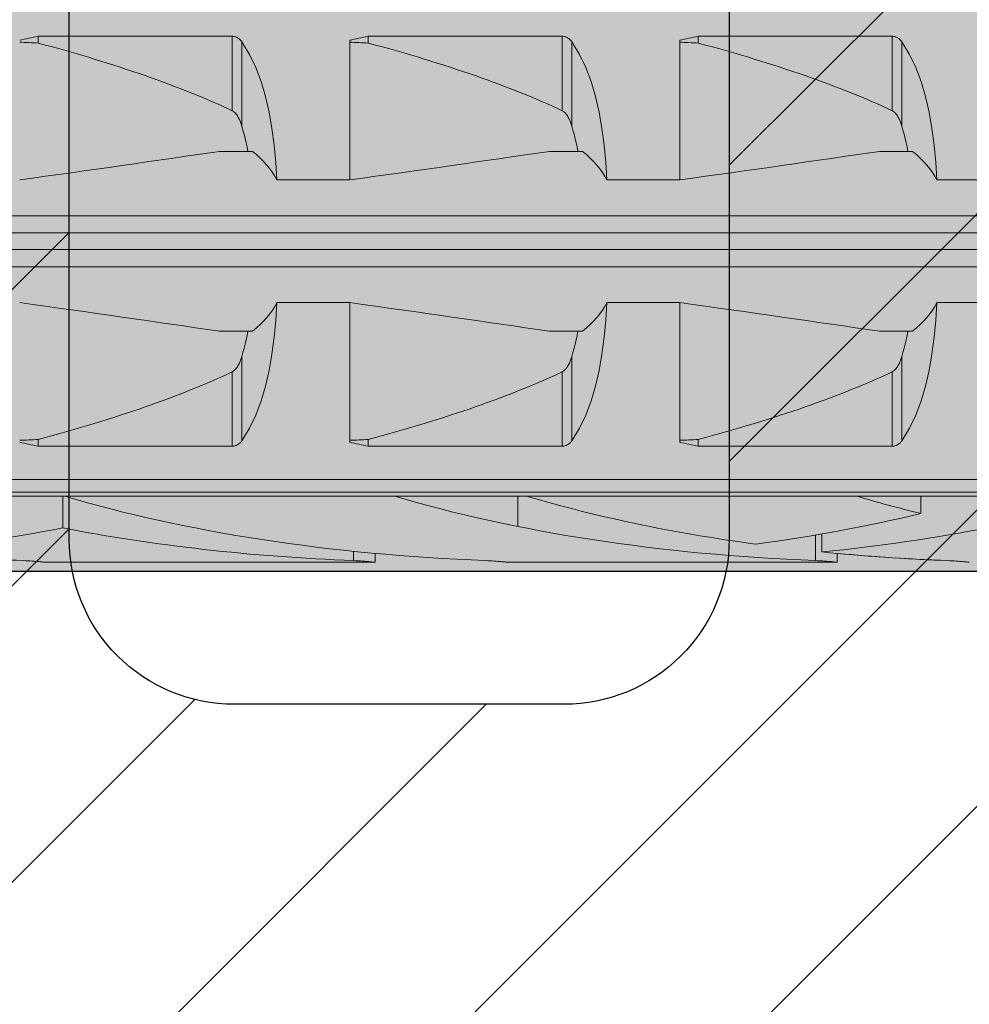
# Model space of a CAD drawing. Extents: x 0 to 1050, y 0 to 1485.
# Drawn here: x 374 to 389, y 1093 to 1108 of the extents above; entities that cross this region are included whole.
import ezdxf

# ---------------------------------------------------------------- set-up
doc = ezdxf.new("R2010")
doc.units = 0
doc.layers.get('0').update_dxf_attribs({"linetype": 'CONTINUOUS'})
for name, color, linetype, lineweight in [('20-ANSICHT-10', 8, 'CONTINUOUS', 9), ('22-ANSICHT-25', 1, 'CONTINUOUS', 25), ('70-SCHRAFFUR-10', 255, 'CONTINUOUS', 9), ('71-SCHRAFFUR-18', 3, 'CONTINUOUS', 18)]:
    doc.layers.add(name, color=color, linetype=linetype, lineweight=lineweight)

# ---------------------------------------------------------------- blocks, each defined once
blk = doc.blocks.new('10 Schraubdübel SXRL 10x100 FUS')
at = {"layer": '70-SCHRAFFUR-10'}
blk.add_hatch(color=256, dxfattribs=at).paths.add_polyline_path([(-107.413257, 5), (-110.300006, 0), (-107.413257, -5), (-11.834165, -5), (-7.600004, -5.899999), (-1.9, -5.9), (-0.19346, -5.011542, -0.124754732), (0, -5.75), (0, -9.25), (2.000055, -9.25), (2.2, -9.050056), (2.2, -9.25), (3.8, -9.25), (3.8, -6.535), (7.991118, -6.535), (8.3, -6), (8.3, 6), (7.991118, 6.535), (3.8, 6.535), (3.8, 9.25), (2.2, 9.25), (2.2, 9.050056), (2.000055, 9.25), (0, 9.25), (0, 5.779407, -0.128815606), (-0.19346, 5.011542), (-1.9, 5.89991), (-7.600381, 5.899919), (-11.834165, 5)])
at = {"layer": '20-ANSICHT-10'}
for p, q in [((-57.469838, 3.107177), (-54.529221, 3.107177)), ((-57.469838, 3.003722), (-57.469838, 3.107177)), ((-54.529221, 1.978561), (-54.529221, 3.107177)), ((-54.518472, 3.106493), (-54.529221, 3.107176)), ((-54.507764, 3.105109), (-54.518472, 3.106493)), ((-54.49717, 3.103033), (-54.507764, 3.105109)), ((-54.486752, 3.100278), (-54.49717, 3.103033)), ((-54.476571, 3.09688), (-54.486752, 3.100278)), ((-54.466676, 3.09288), (-54.476571, 3.09688)), ((-54.457124, 3.088319), (-54.466676, 3.09288)), ((-54.447953, 3.083238), (-54.457124, 3.088319)), ((-54.439191, 3.077707), (-54.447953, 3.083238)), ((-54.430859, 3.071797), (-54.439191, 3.077707)), ((-54.42299, 3.06558), (-54.430859, 3.071797)), ((-54.415604, 3.059125), (-54.42299, 3.06558)), ((-54.408727, 3.052505), (-54.415604, 3.059125)), ((-54.402322, 3.045735), (-54.408727, 3.052505)), ((-54.396233, 3.038713), (-54.402322, 3.045735)), ((-54.390454, 3.031446), (-54.396233, 3.038713)), ((-54.384976, 3.023948), (-54.390454, 3.031446)), ((-54.266152, 2.831345), (-54.385121, 3.023813)), ((-54.38498, 1.746819), (-54.38498, 3.02395)), ((-52.750001, 0.928618), (-52.750001, 3.04604)), ((-52.469838, 3.107177), (-49.529221, 3.107177)), ((-52.469838, 3.003722), (-52.469838, 3.107177)), ((-49.529221, 1.978561), (-49.529221, 3.107177)), ((-49.518472, 3.106493), (-49.529221, 3.107176)), ((-49.507764, 3.105109), (-49.518472, 3.106493)), ((-49.49717, 3.103033), (-49.507764, 3.105109)), ((-49.486752, 3.100278), (-49.49717, 3.103033)), ((-49.476571, 3.09688), (-49.486752, 3.100278)), ((-49.466676, 3.09288), (-49.476571, 3.09688)), ((-49.457124, 3.088319), (-49.466676, 3.09288)), ((-49.447953, 3.083238), (-49.457124, 3.088319)), ((-49.439191, 3.077707), (-49.447953, 3.083238)), ((-49.430859, 3.071797), (-49.439191, 3.077707)), ((-49.42299, 3.06558), (-49.430859, 3.071797)), ((-49.415604, 3.059125), (-49.42299, 3.06558)), ((-49.408727, 3.052505), (-49.415604, 3.059125)), ((-49.402322, 3.045735), (-49.408727, 3.052505)), ((-49.396233, 3.038713), (-49.402322, 3.045735)), ((-49.390454, 3.031446), (-49.396233, 3.038713)), ((-49.384976, 3.023948), (-49.390454, 3.031446)), ((-49.266152, 2.831345), (-49.385121, 3.023813)), ((-49.38498, 1.746819), (-49.38498, 3.02395)), ((-47.750001, 0.928618), (-47.750001, 3.04604)), ((-47.469838, 3.107177), (-44.529221, 3.107177)), ((-47.469838, 3.003722), (-47.469838, 3.107177)), ((-44.518472, 3.106493), (-44.529221, 3.107177)), ((-44.529221, 1.978561), (-44.529221, 3.107177)), ((-44.507764, 3.105109), (-44.518472, 3.106493)), ((-44.49717, 3.103033), (-44.507764, 3.105109)), ((-44.486752, 3.100278), (-44.49717, 3.103033)), ((-44.476571, 3.09688), (-44.486752, 3.100278)), ((-44.466676, 3.09288), (-44.476571, 3.09688)), ((-44.457124, 3.088319), (-44.466676, 3.09288)), ((-44.447953, 3.083238), (-44.457124, 3.088319)), ((-44.439191, 3.077707), (-44.447953, 3.083238)), ((-44.430859, 3.071797), (-44.439191, 3.077707)), ((-44.42299, 3.06558), (-44.430859, 3.071797)), ((-44.415604, 3.059125), (-44.42299, 3.06558)), ((-44.408727, 3.052505), (-44.415604, 3.059125)), ((-44.402322, 3.045735), (-44.408727, 3.052505)), ((-44.396233, 3.038713), (-44.402322, 3.045735)), ((-44.390454, 3.031446), (-44.396233, 3.038713)), ((-44.38498, 3.02395), (-44.390454, 3.031446)), ((-44.266152, 2.831345), (-44.385121, 3.023813)), ((-44.38498, 1.746819), (-44.38498, 3.02395)), ((-54.17075, 2.633039), (-54.266152, 2.831345)), ((-49.17075, 2.633039), (-49.266152, 2.831345)), ((-44.17075, 2.633039), (-44.266152, 2.831345)), ((-54.090737, 2.420303), (-54.17075, 2.633039)), ((-49.090737, 2.420303), (-49.17075, 2.633039)), ((-44.090737, 2.420303), (-44.17075, 2.633039)), ((-54.024663, 2.194305), (-54.090737, 2.420303)), ((-49.024663, 2.194305), (-49.090737, 2.420303)), ((-44.024663, 2.194305), (-44.090737, 2.420303)), ((-53.971165, 1.956625), (-54.024663, 2.194305)), ((-48.971165, 1.956625), (-49.024663, 2.194305)), ((-43.971165, 1.956625), (-44.024663, 2.194305)), ((-54.515469, 1.970246), (-54.529229, 1.97855)), ((-54.503186, 1.960981), (-54.515469, 1.970246)), ((-54.491639, 1.950593), (-54.503186, 1.960981)), ((-54.480706, 1.939187), (-54.491639, 1.950593)), ((-53.928704, 1.709199), (-53.971165, 1.956625)), ((-49.515469, 1.970246), (-49.529229, 1.97855)), ((-49.503186, 1.960981), (-49.515469, 1.970246)), ((-49.491639, 1.950593), (-49.503186, 1.960981)), ((-49.480706, 1.939187), (-49.491639, 1.950593)), ((-48.928704, 1.709199), (-48.971165, 1.956625)), ((-44.515469, 1.970246), (-44.529229, 1.97855)), ((-44.503186, 1.960981), (-44.515469, 1.970246)), ((-44.491639, 1.950593), (-44.503186, 1.960981)), ((-44.480706, 1.939187), (-44.491639, 1.950593)), ((-43.928704, 1.709199), (-43.971165, 1.956625)), ((-54.470391, 1.926952), (-54.480706, 1.939187)), ((-54.460706, 1.914078), (-54.470391, 1.926952)), ((-54.451657, 1.900754), (-54.460706, 1.914078)), ((-54.443253, 1.887169), (-54.451657, 1.900754)), ((-54.435509, 1.873514), (-54.443253, 1.887169)), ((-54.428429, 1.859977), (-54.435509, 1.873514)), ((-54.421971, 1.846651), (-54.428429, 1.859977)), ((-54.415849, 1.833109), (-54.421971, 1.846651)), ((-54.410008, 1.819294), (-54.415849, 1.833109)), ((-54.404446, 1.805224), (-54.410008, 1.819294)), ((-54.399155, 1.790918), (-54.404446, 1.805224)), ((-54.394131, 1.776395), (-54.399155, 1.790918)), ((-49.470391, 1.926952), (-49.480706, 1.939187)), ((-49.460706, 1.914078), (-49.470391, 1.926952)), ((-49.451657, 1.900754), (-49.460706, 1.914078)), ((-49.443253, 1.887169), (-49.451657, 1.900754)), ((-49.435509, 1.873514), (-49.443253, 1.887169)), ((-49.428429, 1.859977), (-49.435509, 1.873514)), ((-49.421971, 1.846651), (-49.428429, 1.859977)), ((-49.415849, 1.833109), (-49.421971, 1.846651)), ((-49.410008, 1.819294), (-49.415849, 1.833109)), ((-49.404446, 1.805224), (-49.410008, 1.819294)), ((-49.399155, 1.790918), (-49.404446, 1.805224)), ((-49.394131, 1.776395), (-49.399155, 1.790918)), ((-44.470391, 1.926952), (-44.480706, 1.939187)), ((-44.460706, 1.914078), (-44.470391, 1.926952)), ((-44.451657, 1.900754), (-44.460706, 1.914078)), ((-44.443253, 1.887169), (-44.451657, 1.900754)), ((-44.435509, 1.873514), (-44.443253, 1.887169)), ((-44.428429, 1.859977), (-44.435509, 1.873514)), ((-44.421971, 1.846651), (-44.428429, 1.859977)), ((-44.415849, 1.833109), (-44.421971, 1.846651)), ((-44.410008, 1.819294), (-44.415849, 1.833109)), ((-44.404446, 1.805224), (-44.410008, 1.819294)), ((-44.399155, 1.790918), (-44.404446, 1.805224)), ((-44.394131, 1.776395), (-44.399155, 1.790918)), ((-54.389363, 1.761675), (-54.394131, 1.776395)), ((-54.38485, 1.746777), (-54.389363, 1.761675)), ((-54.367394, 1.68485), (-54.385007, 1.746806)), ((-54.35056, 1.622011), (-54.367394, 1.68485)), ((-53.89576, 1.454047), (-53.928704, 1.709199)), ((-49.389363, 1.761675), (-49.394131, 1.776395)), ((-49.38485, 1.746777), (-49.389363, 1.761675)), ((-49.367394, 1.68485), (-49.385007, 1.746806)), ((-49.35056, 1.622011), (-49.367394, 1.68485)), ((-48.89576, 1.454047), (-48.928704, 1.709199)), ((-44.389363, 1.761675), (-44.394131, 1.776395)), ((-44.38485, 1.746777), (-44.389363, 1.761675)), ((-44.367394, 1.68485), (-44.385007, 1.746806)), ((-44.35056, 1.622011), (-44.367394, 1.68485)), ((-43.89576, 1.454047), (-43.928704, 1.709199)), ((-54.334515, 1.558341), (-54.35056, 1.622011)), ((-54.319272, 1.493897), (-54.334515, 1.558341)), ((-54.304818, 1.428737), (-54.319272, 1.493897)), ((-49.334515, 1.558341), (-49.35056, 1.622011)), ((-49.319272, 1.493897), (-49.334515, 1.558341)), ((-49.304818, 1.428737), (-49.319272, 1.493897)), ((-44.334515, 1.558341), (-44.35056, 1.622011)), ((-44.319272, 1.493897), (-44.334515, 1.558341)), ((-44.304818, 1.428737), (-44.319272, 1.493897)), ((-54.723244, 1.362924), (-54.221692, 1.362924)), ((-54.29115, 1.362924), (-54.304818, 1.428737)), ((-53.870835, 1.193127), (-53.89576, 1.454047)), ((-49.723244, 1.362924), (-49.221692, 1.362924)), ((-49.29115, 1.362924), (-49.304818, 1.428737)), ((-48.870835, 1.193127), (-48.89576, 1.454047)), ((-44.723244, 1.362924), (-44.221692, 1.362924)), ((-44.29115, 1.362924), (-44.304818, 1.428737)), ((-43.870835, 1.193127), (-43.89576, 1.454047)), ((-53.8527, 0.928612), (-53.870835, 1.193127)), ((-48.8527, 0.928612), (-48.870835, 1.193127)), ((-43.8527, 0.928612), (-43.870835, 1.193127)), ((-53.852719, 0.928618), (-52.750001, 0.928618)), ((-48.852719, 0.928618), (-47.750001, 0.928618)), ((-43.852719, 0.928618), (-42.750001, 0.928618)), ((-65.918301, 0.386603), (-1.9, 0.386603)), ((-66.246243, 0.126795), (-0.19346, 0.126795)), ((-66.246243, -0.126795), (-0.19346, -0.126795)), ((-65.918301, -0.386603), (-1.9, -0.386603)), ((-53.870835, -1.193127), (-53.8527, -0.928612)), ((-53.852719, -0.928618), (-52.750001, -0.928618)), ((-52.750001, -3.04604), (-52.750001, -0.928618)), ((-48.870835, -1.193127), (-48.8527, -0.928612)), ((-48.852719, -0.928618), (-47.750001, -0.928618)), ((-47.750001, -3.04604), (-47.750001, -0.928618)), ((-43.870835, -1.193127), (-43.8527, -0.928612)), ((-43.852719, -0.928618), (-42.750001, -0.928618)), ((-53.89576, -1.454047), (-53.870835, -1.193127)), ((-48.89576, -1.454047), (-48.870835, -1.193127)), ((-43.89576, -1.454047), (-43.870835, -1.193127)), ((-54.723244, -1.362924), (-54.221692, -1.362924)), ((-54.319272, -1.493897), (-54.304818, -1.428737)), ((-54.304818, -1.428737), (-54.29115, -1.362924)), ((-53.928704, -1.709199), (-53.89576, -1.454047)), ((-49.723244, -1.362924), (-49.221692, -1.362924)), ((-49.319272, -1.493897), (-49.304818, -1.428737)), ((-49.304818, -1.428737), (-49.29115, -1.362924)), ((-48.928704, -1.709199), (-48.89576, -1.454047)), ((-44.723244, -1.362924), (-44.221692, -1.362924)), ((-44.319272, -1.493897), (-44.304818, -1.428737)), ((-44.304818, -1.428737), (-44.29115, -1.362924)), ((-43.928704, -1.709199), (-43.89576, -1.454047)), ((-54.367394, -1.68485), (-54.35056, -1.622011)), ((-54.35056, -1.622011), (-54.334515, -1.558341)), ((-54.334515, -1.558341), (-54.319272, -1.493897)), ((-49.367394, -1.68485), (-49.35056, -1.622011)), ((-49.35056, -1.622011), (-49.334515, -1.558341)), ((-49.334515, -1.558341), (-49.319272, -1.493897)), ((-44.367394, -1.68485), (-44.35056, -1.622011)), ((-44.35056, -1.622011), (-44.334515, -1.558341)), ((-44.334515, -1.558341), (-44.319272, -1.493897)), ((-54.399155, -1.790918), (-54.394131, -1.776395)), ((-54.394131, -1.776395), (-54.389363, -1.761675)), ((-54.389363, -1.761675), (-54.38485, -1.746777)), ((-54.38498, -1.746819), (-54.367394, -1.68485)), ((-54.38498, -3.02395), (-54.38498, -1.746819)), ((-53.971165, -1.956625), (-53.928704, -1.709199)), ((-49.399155, -1.790918), (-49.394131, -1.776395)), ((-49.394131, -1.776395), (-49.389363, -1.761675)), ((-49.389363, -1.761675), (-49.38485, -1.746777)), ((-49.385007, -1.746806), (-49.367394, -1.68485)), ((-49.38498, -3.02395), (-49.38498, -1.746819)), ((-48.971165, -1.956625), (-48.928704, -1.709199)), ((-44.399239, -1.790929), (-44.394131, -1.776395)), ((-44.394131, -1.776395), (-44.389363, -1.761675)), ((-44.389363, -1.761675), (-44.38485, -1.746777)), ((-44.385007, -1.746806), (-44.367394, -1.68485)), ((-44.38498, -3.02395), (-44.38498, -1.746819)), ((-43.971165, -1.956625), (-43.928704, -1.709199)), ((-54.491639, -1.950593), (-54.480706, -1.939187)), ((-54.480706, -1.939187), (-54.470391, -1.926952)), ((-54.470391, -1.926952), (-54.460706, -1.914078)), ((-54.460706, -1.914078), (-54.451657, -1.900754)), ((-54.451657, -1.900754), (-54.443253, -1.887169)), ((-54.443253, -1.887169), (-54.435509, -1.873514)), ((-54.435509, -1.873514), (-54.428429, -1.859977)), ((-54.428429, -1.859977), (-54.421971, -1.846651)), ((-54.421971, -1.846651), (-54.415849, -1.833109)), ((-54.415849, -1.833109), (-54.410008, -1.819294)), ((-54.410008, -1.819294), (-54.404446, -1.805224)), ((-54.404446, -1.805224), (-54.399155, -1.790918)), ((-49.491639, -1.950593), (-49.480706, -1.939187)), ((-49.480706, -1.939187), (-49.470391, -1.926952)), ((-49.470391, -1.926952), (-49.460706, -1.914078)), ((-49.460706, -1.914078), (-49.451657, -1.900754)), ((-49.451657, -1.900754), (-49.443253, -1.887169)), ((-49.443253, -1.887169), (-49.435509, -1.873514)), ((-49.435509, -1.873514), (-49.428429, -1.859977)), ((-49.428429, -1.859977), (-49.421971, -1.846651)), ((-49.421971, -1.846651), (-49.415849, -1.833109)), ((-49.415849, -1.833109), (-49.410008, -1.819294)), ((-49.410008, -1.819294), (-49.404446, -1.805224)), ((-49.404446, -1.805224), (-49.399155, -1.790918)), ((-44.491631, -1.950604), (-44.480706, -1.939187)), ((-44.480706, -1.939187), (-44.470391, -1.926952)), ((-44.470391, -1.926952), (-44.46066, -1.914114)), ((-44.46066, -1.914114), (-44.451657, -1.900754)), ((-44.451657, -1.900754), (-44.443253, -1.887169)), ((-44.443253, -1.887169), (-44.435494, -1.873524)), ((-44.435494, -1.873524), (-44.428429, -1.859977)), ((-44.428429, -1.859977), (-44.421971, -1.846651)), ((-44.421971, -1.846651), (-44.415864, -1.833109)), ((-44.415864, -1.833109), (-44.410008, -1.819294)), ((-44.410008, -1.819294), (-44.404446, -1.805224)), ((-44.404446, -1.805224), (-44.399239, -1.790929)), ((-54.529229, -1.97855), (-54.515469, -1.970246)), ((-54.529221, -3.107177), (-54.529221, -1.978561)), ((-54.515469, -1.970246), (-54.503186, -1.960981)), ((-54.503186, -1.960981), (-54.491639, -1.950593)), ((-54.024663, -2.194305), (-53.971165, -1.956625)), ((-49.529229, -1.97855), (-49.515469, -1.970246)), ((-49.529221, -3.107177), (-49.529221, -1.978561)), ((-49.515469, -1.970246), (-49.503186, -1.960981)), ((-49.503186, -1.960981), (-49.491639, -1.950593)), ((-49.024663, -2.194305), (-48.971165, -1.956625)), ((-44.529221, -1.978561), (-44.515469, -1.970246)), ((-44.529221, -3.107177), (-44.529221, -1.978561)), ((-44.515469, -1.970246), (-44.503186, -1.960981)), ((-44.503186, -1.960981), (-44.491631, -1.950604)), ((-44.024663, -2.194305), (-43.971165, -1.956625)), ((-54.090737, -2.420303), (-54.024663, -2.194305)), ((-49.090737, -2.420303), (-49.024663, -2.194305)), ((-44.090737, -2.420303), (-44.024663, -2.194305)), ((-54.17075, -2.633039), (-54.090737, -2.420303)), ((-49.17075, -2.633039), (-49.090737, -2.420303)), ((-44.17075, -2.633039), (-44.090737, -2.420303)), ((-54.266152, -2.831345), (-54.17075, -2.633039)), ((-49.266152, -2.831345), (-49.17075, -2.633039)), ((-44.266152, -2.831345), (-44.17075, -2.633039)), ((-54.385121, -3.023813), (-54.266152, -2.831345)), ((-49.385121, -3.023813), (-49.266152, -2.831345)), ((-44.385121, -3.023813), (-44.266152, -2.831345)), ((-57.469838, -3.107177), (-57.469838, -3.003722)), ((-57.469838, -3.107177), (-54.529221, -3.107177)), ((-54.529221, -3.107176), (-54.516171, -3.106256)), ((-54.516171, -3.106256), (-54.503209, -3.104304)), ((-54.503209, -3.104304), (-54.490449, -3.101338)), ((-54.490449, -3.101338), (-54.478009, -3.097403)), ((-54.478009, -3.097403), (-54.465981, -3.092573)), ((-54.465981, -3.092573), (-54.454461, -3.086917)), ((-54.454461, -3.086917), (-54.443517, -3.080524)), ((-54.443517, -3.080524), (-54.433194, -3.07352)), ((-54.433194, -3.07352), (-54.423535, -3.066033)), ((-54.423535, -3.066033), (-54.41459, -3.058188)), ((-54.41459, -3.058188), (-54.4064, -3.050113)), ((-54.4064, -3.050113), (-54.398804, -3.041754)), ((-54.398804, -3.041754), (-54.391667, -3.033023)), ((-54.391667, -3.033023), (-54.384976, -3.023948)), ((-52.469838, -3.107177), (-52.469838, -3.003722)), ((-52.469838, -3.107177), (-49.529221, -3.107177)), ((-49.529221, -3.107176), (-49.516171, -3.106256)), ((-49.516171, -3.106256), (-49.503209, -3.104304)), ((-49.503209, -3.104304), (-49.490449, -3.101338)), ((-49.490449, -3.101338), (-49.478009, -3.097403)), ((-49.478009, -3.097403), (-49.465981, -3.092573)), ((-49.465981, -3.092573), (-49.454461, -3.086917)), ((-49.454461, -3.086917), (-49.443517, -3.080524)), ((-49.443517, -3.080524), (-49.433194, -3.07352)), ((-49.433194, -3.07352), (-49.423535, -3.066033)), ((-49.423535, -3.066033), (-49.41459, -3.058188)), ((-49.41459, -3.058188), (-49.4064, -3.050113)), ((-49.4064, -3.050113), (-49.398804, -3.041754)), ((-49.398804, -3.041754), (-49.391667, -3.033023)), ((-49.391667, -3.033023), (-49.384976, -3.023948)), ((-47.469838, -3.107177), (-47.469838, -3.003722)), ((-47.469838, -3.107177), (-44.529221, -3.107177)), ((-44.529221, -3.107177), (-44.516171, -3.106256)), ((-44.516171, -3.106256), (-44.503209, -3.104304)), ((-44.503209, -3.104304), (-44.490449, -3.101338)), ((-44.490449, -3.101338), (-44.478009, -3.097403)), ((-44.478009, -3.097403), (-44.465981, -3.092573)), ((-44.465981, -3.092573), (-44.454461, -3.086917)), ((-44.454461, -3.086917), (-44.443517, -3.080524)), ((-44.443517, -3.080524), (-44.433194, -3.07352)), ((-44.433194, -3.07352), (-44.423535, -3.066033)), ((-44.423535, -3.066033), (-44.41459, -3.058188)), ((-44.41459, -3.058188), (-44.4064, -3.050113)), ((-44.4064, -3.050113), (-44.398804, -3.041754)), ((-44.398804, -3.041754), (-44.391667, -3.033023)), ((-44.391667, -3.033023), (-44.38498, -3.02395)), ((-97.527272, -3.611268), (-31.000001, -3.611268)), ((-97.672437, -3.804135), (-31.000001, -3.804135)), ((-59.068036, -3.8622), (-57.120229, -3.8622)), ((-57.094117, -4.344081), (-57.094117, -3.860807)), ((-57.070401, -3.8622), (-57.068036, -3.8622)), ((-57.067395, -3.862236), (-52.067395, -3.862236)), ((-52.068036, -3.8622), (-50.068036, -3.8622)), ((-50.20284, -4.322601), (-50.20284, -3.8622)), ((-50.067395, -3.862236), (-45.067395, -3.862236)), ((-45.068036, -3.8622), (-43.120229, -3.8622)), ((-44.094685, -4.125482), (-44.094685, -3.8622)), ((-45.690888, -4.839412), (-45.690888, -4.452407)), ((-45.594117, -4.707756), (-45.594117, -4.43578)), ((-52.690888, -4.839412), (-52.690888, -4.697912)), ((-52.361901, -4.864659), (-52.361901, -4.730087)), ((-45.361901, -4.864659), (-45.361901, -4.730087)), ((-57.655999, -4.84092), (-57.690896, -4.839415)), ((-57.655999, -4.840938), (-57.690896, -4.839433)), ((-57.622357, -4.842643), (-57.655999, -4.84092)), ((-57.622357, -4.84266), (-57.655999, -4.840938)), ((-57.590234, -4.844528), (-57.622357, -4.842643)), ((-57.590234, -4.844544), (-57.622357, -4.84266)), ((-57.559884, -4.84652), (-57.590234, -4.844528)), ((-57.559884, -4.846536), (-57.590234, -4.844544)), ((-57.531567, -4.848565), (-57.559884, -4.84652)), ((-57.531564, -4.848579), (-57.559884, -4.846536)), ((-57.505532, -4.850608), (-57.531567, -4.848565)), ((-57.505532, -4.850621), (-57.531564, -4.848579)), ((-57.481286, -4.852654), (-57.505532, -4.850608)), ((-57.481282, -4.852666), (-57.505532, -4.850621)), ((-57.458607, -4.854688), (-57.481286, -4.852654)), ((-57.458607, -4.8547), (-57.481282, -4.852666)), ((-57.437787, -4.856657), (-57.458607, -4.854688)), ((-57.437787, -4.856667), (-57.458607, -4.8547)), ((-57.419102, -4.858504), (-57.437787, -4.856657)), ((-57.419102, -4.858513), (-57.437787, -4.856667)), ((-57.402837, -4.860177), (-57.419102, -4.858504)), ((-57.402837, -4.860185), (-57.419102, -4.858513)), ((-57.389252, -4.861619), (-57.402837, -4.860177)), ((-57.389252, -4.861625), (-57.402837, -4.860185)), ((-57.378415, -4.862796), (-57.389252, -4.861619)), ((-57.378415, -4.862801), (-57.389252, -4.861625)), ((-57.370309, -4.863696), (-57.378415, -4.862796)), ((-57.370309, -4.863699), (-57.378415, -4.862801)), ((-57.364922, -4.864307), (-57.370309, -4.863696)), ((-57.364922, -4.864309), (-57.370309, -4.863699)), ((-57.362237, -4.864619), (-57.364922, -4.864307)), ((-57.362237, -4.86462), (-57.364922, -4.864309)), ((-57.361901, -4.864659), (-52.361901, -4.864659)), ((-52.654927, -4.840971), (-52.690896, -4.839415)), ((-52.620305, -4.842757), (-52.654927, -4.840971)), ((-52.587308, -4.844711), (-52.620305, -4.842757)), ((-52.556226, -4.846774), (-52.587308, -4.844711)), ((-52.527341, -4.848886), (-52.556226, -4.846774)), ((-52.500878, -4.85099), (-52.527341, -4.848886)), ((-52.476178, -4.853102), (-52.500878, -4.85099)), ((-52.453217, -4.855189), (-52.476178, -4.853102)), ((-52.432301, -4.857191), (-52.453217, -4.855189)), ((-52.413747, -4.859048), (-52.432301, -4.857191)), ((-52.397858, -4.860702), (-52.413747, -4.859048)), ((-52.384869, -4.862092), (-52.397858, -4.860702)), ((-52.374795, -4.863195), (-52.384869, -4.862092)), ((-52.367619, -4.863999), (-52.374795, -4.863195)), ((-52.363328, -4.864491), (-52.367619, -4.863999)), ((-52.361901, -4.864659), (-52.363328, -4.864491)), ((-50.655999, -4.84092), (-50.690896, -4.839415)), ((-50.655999, -4.840938), (-50.690896, -4.839433)), ((-50.622357, -4.842643), (-50.655999, -4.84092)), ((-50.622357, -4.84266), (-50.655999, -4.840938)), ((-50.590234, -4.844528), (-50.622357, -4.842643)), ((-50.590234, -4.844544), (-50.622357, -4.84266)), ((-50.559884, -4.84652), (-50.590234, -4.844528)), ((-50.559884, -4.846536), (-50.590234, -4.844544)), ((-50.531567, -4.848565), (-50.559884, -4.84652)), ((-50.531564, -4.848579), (-50.559884, -4.846536)), ((-50.505532, -4.850608), (-50.531567, -4.848565)), ((-50.505532, -4.850621), (-50.531564, -4.848579)), ((-50.481286, -4.852654), (-50.505532, -4.850608)), ((-50.481282, -4.852666), (-50.505532, -4.850621)), ((-50.458607, -4.854688), (-50.481286, -4.852654)), ((-50.458607, -4.8547), (-50.481282, -4.852666)), ((-50.437787, -4.856657), (-50.458607, -4.854688)), ((-50.437787, -4.856667), (-50.458607, -4.8547)), ((-50.419102, -4.858504), (-50.437787, -4.856657)), ((-50.419102, -4.858513), (-50.437787, -4.856667)), ((-50.402837, -4.860177), (-50.419102, -4.858504)), ((-50.402837, -4.860185), (-50.419102, -4.858513)), ((-50.389252, -4.861619), (-50.402837, -4.860177)), ((-50.389252, -4.861625), (-50.402837, -4.860185)), ((-50.378415, -4.862796), (-50.389252, -4.861619)), ((-50.378415, -4.862801), (-50.389252, -4.861625)), ((-50.370309, -4.863696), (-50.378415, -4.862796)), ((-50.370309, -4.863699), (-50.378415, -4.862801)), ((-50.364922, -4.864307), (-50.370309, -4.863696)), ((-50.364922, -4.864309), (-50.370309, -4.863699)), ((-50.362237, -4.864619), (-50.364922, -4.864307)), ((-50.362237, -4.86462), (-50.364922, -4.864309)), ((-50.361901, -4.864659), (-45.361901, -4.864659)), ((-45.654927, -4.840971), (-45.690896, -4.839415)), ((-45.620305, -4.842757), (-45.654927, -4.840971)), ((-45.587308, -4.844711), (-45.620305, -4.842757)), ((-45.556226, -4.846774), (-45.587308, -4.844711)), ((-45.527341, -4.848886), (-45.556226, -4.846774)), ((-45.500878, -4.85099), (-45.527341, -4.848886)), ((-45.476178, -4.853102), (-45.500878, -4.85099)), ((-45.453217, -4.855189), (-45.476178, -4.853102)), ((-45.432301, -4.857191), (-45.453217, -4.855189)), ((-45.413747, -4.859048), (-45.432301, -4.857191)), ((-45.397858, -4.860702), (-45.413747, -4.859048)), ((-45.384869, -4.862092), (-45.397858, -4.860702)), ((-45.374795, -4.863195), (-45.384869, -4.862092)), ((-45.367619, -4.863999), (-45.374795, -4.863195)), ((-45.363328, -4.864491), (-45.367619, -4.863999)), ((-45.361901, -4.864659), (-45.363328, -4.864491)), ((-43.655999, -4.84092), (-43.690896, -4.839415)), ((-43.655999, -4.840938), (-43.690896, -4.839433)), ((-43.622357, -4.842643), (-43.655999, -4.84092)), ((-43.622357, -4.84266), (-43.655999, -4.840938)), ((-43.590234, -4.844528), (-43.622357, -4.842643)), ((-43.590234, -4.844544), (-43.622357, -4.84266)), ((-43.559884, -4.84652), (-43.590234, -4.844528)), ((-43.559884, -4.846536), (-43.590234, -4.844544)), ((-43.531567, -4.848565), (-43.559884, -4.84652)), ((-43.531564, -4.848579), (-43.559884, -4.846536)), ((-43.505532, -4.850608), (-43.531567, -4.848565)), ((-43.505532, -4.850621), (-43.531564, -4.848579)), ((-43.481286, -4.852654), (-43.505532, -4.850608)), ((-43.481282, -4.852666), (-43.505532, -4.850621)), ((-43.458607, -4.854688), (-43.481286, -4.852654)), ((-43.458607, -4.8547), (-43.481282, -4.852666)), ((-43.437787, -4.856657), (-43.458607, -4.854688)), ((-43.437787, -4.856667), (-43.458607, -4.8547)), ((-43.419102, -4.858504), (-43.437787, -4.856657)), ((-43.419102, -4.858513), (-43.437787, -4.856667)), ((-43.402837, -4.860177), (-43.419102, -4.858504)), ((-43.402837, -4.860185), (-43.419102, -4.858513)), ((-43.389252, -4.861619), (-43.402837, -4.860177)), ((-43.389252, -4.861625), (-43.402837, -4.860185)), ((-43.378415, -4.862796), (-43.389252, -4.861619)), ((-43.378415, -4.862801), (-43.389252, -4.861625)), ((-43.370309, -4.863696), (-43.378415, -4.862796)), ((-43.370309, -4.863699), (-43.378415, -4.862801)), ((-43.364922, -4.864307), (-43.370309, -4.863696)), ((-43.364922, -4.864309), (-43.370309, -4.863699)), ((-43.362237, -4.864619), (-43.364922, -4.864307)), ((-43.362237, -4.86462), (-43.364922, -4.864309))]:
    blk.add_line(p, q, dxfattribs=at)
for centre, major_axis, ratio, start_param, end_param in [((-35.948478, 0), (27.832828, 0), 0.176051101, 2.454725715, 2.470756956), ((-165.888639, 0), (137.225193, 0), 0.035707729, 0.65985777, 0.663181177), ((-76.090191, 0), (23.567698, 0), 0.207911693, 0.415653653, 0.659857777), ((-30.948478, 0), (27.832828, 0), 0.176051101, 2.454725715, 2.470756956), ((-160.888639, 0), (137.225193, 0), 0.035707729, 0.65985777, 0.663181177), ((-71.090191, 0), (23.567698, 0), 0.207911693, 0.415653653, 0.659857777), ((-25.948478, 0), (27.832828, 0), 0.176051101, 2.454725715, 2.470756956), ((-155.888639, 0), (137.225193, 0), 0.035707729, 0.65985777, 0.663181177), ((-66.090191, 0), (23.567698, 0), 0.207911693, 0.415653653, 0.659857777), ((-88.466926, 0), (46.364478, 4.231822), 0.053276973, 5.431680464, 5.522610097), ((-56.25, 0.519131), (2.5, 0), 0.5773504, 0.287651196, 0.62438359), ((-83.466926, 0), (46.364478, 4.231822), 0.053276973, 5.431680464, 5.522610097), ((-51.25, 0.519131), (2.5, 0), 0.5773504, 0.287651196, 0.62438359), ((-78.466926, 0), (46.364478, 4.231822), 0.053276973, 5.431680464, 5.522610097), ((-46.25, 0.519131), (2.5, 0), 0.5773504, 0.287651196, 0.62438359), ((-88.466926, 0), (-46.364477, 4.231822), 0.053276974, 3.902167857, 3.993097489), ((-56.25, -0.519131), (2.5, 0), 0.5773504, 5.658801718, 5.995534112), ((-83.466926, 0), (-46.364477, 4.231822), 0.053276974, 3.902167857, 3.993097489), ((-51.25, -0.519131), (2.5, 0), 0.5773504, 5.658801718, 5.995534112), ((-78.466926, 0), (-46.364477, 4.231822), 0.053276974, 3.902167857, 3.993097489), ((-46.25, -0.519131), (2.5, 0), 0.5773504, 5.658801718, 5.995534112), ((-76.090191, 0), (23.567698, 0), 0.207911693, 5.623327531, 5.867531655), ((-71.090191, 0), (23.567698, 0), 0.207911693, 5.623327531, 5.867531655), ((-66.090191, 0), (23.567698, 0), 0.207911693, 5.623327531, 5.867531655), ((-35.948478, 0), (27.832828, 0), 0.176051101, 3.812428352, 3.828459592), ((-165.888639, 0), (137.225193, 0), 0.035707729, 5.62000413, 5.623327537), ((-30.948478, 0), (27.832828, 0), 0.176051101, 3.812428352, 3.828459592), ((-160.888639, 0), (137.225193, 0), 0.035707729, 5.62000413, 5.623327537), ((-25.948478, 0), (27.832828, 0), 0.176051101, 3.812428352, 3.828459592), ((-155.888639, 0), (137.225193, 0), 0.035707729, 5.62000413, 5.623327537), ((-57.546372, -2.874274), (2.750603, 0), 0.363556646, 4.867942718, 4.877123336), ((-56.644741, -2.874274), (2.747477, 0), 0.36397029, 4.54765495, 4.556834783), ((-56.642376, -2.874274), (2.747477, 0), 0.36397029, 4.556834677, 4.557070769), ((-49.399771, -0.478612), (12.050565, 0), 0.363970237, 4.022712642, 4.605041268), ((-51.642376, -2.874274), (2.747477, 0), 0.36397029, 4.556834676, 4.557070768), ((-44.399771, -0.478612), (12.050565, 0), 0.363970237, 4.022712642, 4.605041268), ((-49.642376, -2.874274), (2.747477, 0), 0.36397029, 4.556834677, 4.557070769), ((-42.399771, -0.478612), (12.050565, 0), 0.363970237, 4.022712642, 4.356709452), ((-44.642376, -2.874274), (2.747477, 0), 0.36397029, 4.556834676, 4.557070768), ((-37.399771, -0.478612), (12.050565, 0), 0.363970237, 4.022712642, 4.123342419), ((-50.797217, -0.478612), (12.064276, 0), 0.363556586, 5.068068227, 5.301435494), ((-62.788464, -0.478612), (12.050565, 0), 0.363970237, 4.980674406, 5.204557039), ((-51.399771, -0.478612), (12.050565, 0), 0.363970237, 4.220220964, 4.605041268), ((-48.788464, -0.478612), (12.050565, 0), 0.363970237, 4.980674406, 5.204557039), ((-56.399771, -0.478612), (12.050565, 0), 0.363970237, 4.444103602, 4.605041268), ((-56.400225, -0.478612), (12.050565, 0), 0.363970237, 4.46425973, 4.605079183), ((-42.399771, -0.478612), (12.050565, 0), 0.363970237, 4.444103602, 4.605041268), ((-42.400225, -0.478612), (12.050565, 0), 0.363970237, 4.46425973, 4.605079183)]:
    blk.add_ellipse(centre, major_axis=major_axis, ratio=ratio, start_param=start_param, end_param=end_param, dxfattribs=at)
at = {"layer": '22-ANSICHT-25'}
blk.add_line((-107.413257, -5), (-11.834165, -5), dxfattribs=at)

msp = doc.modelspace()

# ---------------------------------------------------------------- hatches: boundary and pattern name
at = {"layer": '71-SCHRAFFUR-18'}
h = msp.add_hatch(dxfattribs=at)
h.set_pattern_fill('ANSI31', color=41, style=0)
h.set_pattern_definition([(45, (0, 2), (-2.245064, 2.245064), [])])
h.paths.add_polyline_path([(405, 1184.5, -1), (405, 1189.5), (405, 1208, -1), (405, 1213), (405, 1231.5, -1), (405, 1236.5), (405, 1255, -1), (405, 1260), (405, 1278.5, -1), (405, 1283.5), (405, 1302, -1), (405, 1307), (405, 1320.25), (384.167, 1320.25, -1), (379.167, 1320.25), (358.333, 1320.25, -1), (353.333, 1320.25), (335, 1320.25), (330, 1315.25), (305, 1315.25), (300, 1320.25), (281.667, 1320.25, -1), (276.667, 1320.25), (255.833, 1320.25, -1), (250.833, 1320.25), (230, 1320.25), (230, 1307, -1), (230, 1302), (230, 1283.5, -1), (230, 1278.5), (230, 1260, -1), (230, 1255), (230, 1236.5, -1), (230, 1231.5), (230, 1213, -1), (230, 1208), (230, 1189.5, -1), (230, 1184.5), (230, 1166, -1), (230, 1161), (230, 1142.5, -1), (230, 1137.5), (230, 1119, -1), (230, 1114), (230, 1095.5, -1), (230, 1090.5), (230, 1072, -1), (230, 1067), (230, 1048.5, -1), (230, 1043.5), (230, 1030.25), (250.833, 1030.25, -1), (255.833, 1030.25), (276.667, 1030.25, -1), (281.667, 1030.25), (300, 1030.25), (305, 1025.25), (330, 1025.25), (335, 1030.25), (353.333, 1030.25, -1), (358.333, 1030.25), (379.167, 1030.25, -1), (384.167, 1030.25), (405, 1030.25), (405, 1043.5, -1), (405, 1048.5), (405, 1067, -1), (405, 1072), (405, 1090.5, -1), (405, 1095.5), (405, 1114, -1), (405, 1119), (405, 1137.5, -1), (405, 1142.5), (405, 1161, -1), (405, 1166)])
h.paths.add_polyline_path([(335, 1123.25, -0.414214), (332.5, 1120.75), (302.5, 1120.75, -0.414214), (300, 1123.25), (300, 1227.25, -0.414214), (302.5, 1229.75), (332.5, 1229.75, -0.414214), (335, 1227.25)], flags=16)
h.paths.add_polyline_path([(350, 1180.25, -0.414214), (352.5, 1182.75), (357.5, 1182.75, -0.414214), (360, 1180.25), (360, 1170.25, -0.414214), (357.5, 1167.75), (352.5, 1167.75, -0.414214), (350, 1170.25)], flags=16)
h.paths.add_polyline_path([(350, 1193.75), (350, 1203.75, -0.414214), (352.5, 1206.25), (357.5, 1206.25, -0.414214), (360, 1203.75), (360, 1193.75, -0.414214), (357.5, 1191.25), (352.5, 1191.25, -0.414214)], flags=16)
h.paths.add_polyline_path([(352.5, 1159.25), (357.5, 1159.25, -0.414214), (360, 1156.75), (360, 1146.75, -0.414214), (357.5, 1144.25), (352.5, 1144.25, -0.414214), (350, 1146.75), (350, 1156.75, -0.414214)], flags=16)
h.paths.add_polyline_path([(375, 1180.25, -0.414214), (377.5, 1182.75), (382.5, 1182.75, -0.414214), (385, 1180.25), (385, 1170.25, -0.414214), (382.5, 1167.75), (377.5, 1167.75, -0.414214), (375, 1170.25)], flags=16)
h.paths.add_polyline_path([(375, 1193.75), (375, 1203.75, -0.414214), (377.5, 1206.25), (382.5, 1206.25, -0.414214), (385, 1203.75), (385, 1193.75, -0.414214), (382.5, 1191.25), (377.5, 1191.25, -0.414214)], flags=16)
h.paths.add_polyline_path([(350, 1217.25), (350, 1227.25, -0.414214), (352.5, 1229.75), (357.5, 1229.75, -0.414214), (360, 1227.25), (360, 1217.25, -0.414214), (357.5, 1214.75), (352.5, 1214.75, -0.414214)], flags=16)
h.paths.add_polyline_path([(377.5, 1159.25), (382.5, 1159.25, -0.414214), (385, 1156.75), (385, 1146.75, -0.414214), (382.5, 1144.25), (377.5, 1144.25, -0.414214), (375, 1146.75), (375, 1156.75, -0.414214)], flags=16)
h.paths.add_polyline_path([(352.5, 1135.75), (357.5, 1135.75, -0.414214), (360, 1133.25), (360, 1123.25, -0.414214), (357.5, 1120.75), (352.5, 1120.75, -0.414214), (350, 1123.25), (350, 1133.25, -0.414214)], flags=16)
h.paths.add_polyline_path([(375, 1217.25), (375, 1227.25, -0.414214), (377.5, 1229.75), (382.5, 1229.75, -0.414214), (385, 1227.25), (385, 1217.25, -0.414214), (382.5, 1214.75), (377.5, 1214.75, -0.414214)], flags=16)
h.paths.add_polyline_path([(377.5, 1135.75), (382.5, 1135.75, -0.414214), (385, 1133.25), (385, 1123.25, -0.414214), (382.5, 1120.75), (377.5, 1120.75, -0.414214), (375, 1123.25), (375, 1133.25, -0.414214)], flags=16)
h.paths.add_polyline_path([(285, 1170.25, -0.414214), (282.5, 1167.75), (277.5, 1167.75, -0.414214), (275, 1170.25), (275, 1180.25, -0.414214), (277.5, 1182.75), (282.5, 1182.75, -0.414214), (285, 1180.25)], flags=16)
h.paths.add_polyline_path([(282.5, 1191.25), (277.5, 1191.25, -0.414214), (275, 1193.75), (275, 1203.75, -0.414214), (277.5, 1206.25), (282.5, 1206.25, -0.414214), (285, 1203.75), (285, 1193.75, -0.414214)], flags=16)
h.paths.add_polyline_path([(285, 1156.75), (285, 1146.75, -0.414214), (282.5, 1144.25), (277.5, 1144.25, -0.414214), (275, 1146.75), (275, 1156.75, -0.414214), (277.5, 1159.25), (282.5, 1159.25, -0.414214)], flags=16)
h.paths.add_polyline_path([(332.5, 1238.25), (302.5, 1238.25, -0.414214), (300, 1240.75), (300, 1250.75, -0.414214), (302.5, 1253.25), (332.5, 1253.25, -0.414214), (335, 1250.75), (335, 1240.75, -0.414214)], flags=16)
h.paths.add_polyline_path([(352.5, 1238.25, -0.414214), (350, 1240.75), (350, 1250.75, -0.414214), (352.5, 1253.25), (357.5, 1253.25, -0.414214), (360, 1250.75), (360, 1240.75, -0.414214), (357.5, 1238.25)], flags=16)
h.paths.add_polyline_path([(332.5, 1112.25, -0.414214), (335, 1109.75), (335, 1099.75, -0.414214), (332.5, 1097.25), (302.5, 1097.25, -0.414214), (300, 1099.75), (300, 1109.75, -0.414214), (302.5, 1112.25)], flags=16)
h.paths.add_polyline_path([(352.5, 1112.25), (357.5, 1112.25, -0.414214), (360, 1109.75), (360, 1099.75, -0.414214), (357.5, 1097.25), (352.5, 1097.25, -0.414214), (350, 1099.75), (350, 1109.75, -0.414214)], flags=16)
h.paths.add_polyline_path([(282.5, 1214.75), (277.5, 1214.75, -0.414214), (275, 1217.25), (275, 1227.25, -0.414214), (277.5, 1229.75), (282.5, 1229.75, -0.414214), (285, 1227.25), (285, 1217.25, -0.414214)], flags=16)
h.paths.add_polyline_path([(285, 1133.25), (285, 1123.25, -0.414214), (282.5, 1120.75), (277.5, 1120.75, -0.414214), (275, 1123.25), (275, 1133.25, -0.414214), (277.5, 1135.75), (282.5, 1135.75, -0.414214)], flags=16)
h.paths.add_polyline_path([(375, 1240.75), (375, 1250.75, -0.414214), (377.5, 1253.25), (382.5, 1253.25, -0.414214), (385, 1250.75), (385, 1240.75, -0.414214), (382.5, 1238.25), (377.5, 1238.25, -0.414214)], flags=16)
h.paths.add_polyline_path([(377.5, 1112.25), (382.5, 1112.25, -0.414214), (385, 1109.75), (385, 1099.75, -0.414214), (382.5, 1097.25), (377.5, 1097.25, -0.414214), (375, 1099.75), (375, 1109.75, -0.414214)], flags=16)
h.paths.add_polyline_path([(260, 1170.25, -0.414214), (257.5, 1167.75), (252.5, 1167.75, -0.414214), (250, 1170.25), (250, 1180.25, -0.414214), (252.5, 1182.75), (257.5, 1182.75, -0.414214), (260, 1180.25)], flags=16)
h.paths.add_polyline_path([(260, 1193.75, -0.414214), (257.5, 1191.25), (252.5, 1191.25, -0.414214), (250, 1193.75), (250, 1203.75, -0.414214), (252.5, 1206.25), (257.5, 1206.25, -0.414214), (260, 1203.75)], flags=16)
h.paths.add_polyline_path([(260, 1156.75), (260, 1146.75, -0.414214), (257.5, 1144.25), (252.5, 1144.25, -0.414214), (250, 1146.75), (250, 1156.75, -0.414214), (252.5, 1159.25), (257.5, 1159.25, -0.414214)], flags=16)
h.paths.add_polyline_path([(282.5, 1238.25), (277.5, 1238.25, -0.414214), (275, 1240.75), (275, 1250.75, -0.414214), (277.5, 1253.25), (282.5, 1253.25, -0.414214), (285, 1250.75), (285, 1240.75, -0.414214)], flags=16)
h.paths.add_polyline_path([(332.5, 1261.75), (302.5, 1261.75, -0.414214), (300, 1264.25), (300, 1274.25, -0.414214), (302.5, 1276.75), (332.5, 1276.75, -0.414214), (335, 1274.25), (335, 1264.25, -0.414214)], flags=16)
h.paths.add_polyline_path([(352.5, 1261.75, -0.414214), (350, 1264.25), (350, 1274.25, -0.414214), (352.5, 1276.75), (357.5, 1276.75, -0.414214), (360, 1274.25), (360, 1264.25, -0.414214), (357.5, 1261.75)], flags=16)
h.paths.add_polyline_path([(285, 1109.75), (285, 1099.75, -0.414214), (282.5, 1097.25), (277.5, 1097.25, -0.414214), (275, 1099.75), (275, 1109.75, -0.414214), (277.5, 1112.25), (282.5, 1112.25, -0.414214)], flags=16)
h.paths.add_polyline_path([(332.5, 1088.75, -0.414214), (335, 1086.25), (335, 1076.25, -0.414214), (332.5, 1073.75), (302.5, 1073.75, -0.414214), (300, 1076.25), (300, 1086.25, -0.414214), (302.5, 1088.75)], flags=16)
h.paths.add_polyline_path([(352.5, 1088.75), (357.5, 1088.75, -0.414214), (360, 1086.25), (360, 1076.25, -0.414214), (357.5, 1073.75), (352.5, 1073.75, -0.414214), (350, 1076.25), (350, 1086.25, -0.414214)], flags=16)
h.paths.add_polyline_path([(257.5, 1214.75), (252.5, 1214.75, -0.414214), (250, 1217.25), (250, 1227.25, -0.414214), (252.5, 1229.75), (257.5, 1229.75, -0.414214), (260, 1227.25), (260, 1217.25, -0.414214)], flags=16)
h.paths.add_polyline_path([(260, 1133.25), (260, 1123.25, -0.414214), (257.5, 1120.75), (252.5, 1120.75, -0.414214), (250, 1123.25), (250, 1133.25, -0.414214), (252.5, 1135.75), (257.5, 1135.75, -0.414214)], flags=16)
h.paths.add_polyline_path([(375, 1264.25), (375, 1274.25, -0.414214), (377.5, 1276.75), (382.5, 1276.75, -0.414214), (385, 1274.25), (385, 1264.25, -0.414214), (382.5, 1261.75), (377.5, 1261.75, -0.414214)], flags=16)
h.paths.add_polyline_path([(377.5, 1088.75), (382.5, 1088.75, -0.414214), (385, 1086.25), (385, 1076.25, -0.414214), (382.5, 1073.75), (377.5, 1073.75, -0.414214), (375, 1076.25), (375, 1086.25, -0.414214)], flags=16)
h.paths.add_polyline_path([(257.5, 1238.25), (252.5, 1238.25, -0.414214), (250, 1240.75), (250, 1250.75, -0.414214), (252.5, 1253.25), (257.5, 1253.25, -0.414214), (260, 1250.75), (260, 1240.75, -0.414214)], flags=16)
h.paths.add_polyline_path([(282.5, 1261.75), (277.5, 1261.75, -0.414214), (275, 1264.25), (275, 1274.25, -0.414214), (277.5, 1276.75), (282.5, 1276.75, -0.414214), (285, 1274.25), (285, 1264.25, -0.414214)], flags=16)
h.paths.add_polyline_path([(260, 1109.75), (260, 1099.75, -0.414214), (257.5, 1097.25), (252.5, 1097.25, -0.414214), (250, 1099.75), (250, 1109.75, -0.414214), (252.5, 1112.25), (257.5, 1112.25, -0.414214)], flags=16)
h.paths.add_polyline_path([(285, 1086.25), (285, 1076.25, -0.414214), (282.5, 1073.75), (277.5, 1073.75, -0.414214), (275, 1076.25), (275, 1086.25, -0.414214), (277.5, 1088.75), (282.5, 1088.75, -0.414214)], flags=16)
h.paths.add_polyline_path([(332.5, 1285.25), (302.5, 1285.25, -0.414214), (300, 1287.75), (300, 1297.75, -0.414214), (302.5, 1300.25), (332.5, 1300.25, -0.414214), (335, 1297.75), (335, 1287.75, -0.414214)], flags=16)
h.paths.add_polyline_path([(352.5, 1285.25, -0.414214), (350, 1287.75), (350, 1297.75, -0.414214), (352.5, 1300.25), (357.5, 1300.25, -0.414214), (360, 1297.75), (360, 1287.75, -0.414214), (357.5, 1285.25)], flags=16)
h.paths.add_polyline_path([(332.5, 1065.25, -0.414214), (335, 1062.75), (335, 1052.75, -0.414214), (332.5, 1050.25), (302.5, 1050.25, -0.414214), (300, 1052.75), (300, 1062.75, -0.414214), (302.5, 1065.25)], flags=16)
h.paths.add_polyline_path([(352.5, 1065.25), (357.5, 1065.25, -0.414214), (360, 1062.75), (360, 1052.75, -0.414214), (357.5, 1050.25), (352.5, 1050.25, -0.414214), (350, 1052.75), (350, 1062.75, -0.414214)], flags=16)
h.paths.add_polyline_path([(375, 1287.75), (375, 1297.75, -0.414214), (377.5, 1300.25), (382.5, 1300.25, -0.414214), (385, 1297.75), (385, 1287.75, -0.414214), (382.5, 1285.25), (377.5, 1285.25, -0.414214)], flags=16)
h.paths.add_polyline_path([(257.5, 1261.75), (252.5, 1261.75, -0.414214), (250, 1264.25), (250, 1274.25, -0.414214), (252.5, 1276.75), (257.5, 1276.75, -0.414214), (260, 1274.25), (260, 1264.25, -0.414214)], flags=16)
h.paths.add_polyline_path([(377.5, 1065.25), (382.5, 1065.25, -0.414214), (385, 1062.75), (385, 1052.75, -0.414214), (382.5, 1050.25), (377.5, 1050.25, -0.414214), (375, 1052.75), (375, 1062.75, -0.414214)], flags=16)
h.paths.add_polyline_path([(260, 1086.25), (260, 1076.25, -0.414214), (257.5, 1073.75), (252.5, 1073.75, -0.414214), (250, 1076.25), (250, 1086.25, -0.414214), (252.5, 1088.75), (257.5, 1088.75, -0.414214)], flags=16)
h.paths.add_polyline_path([(282.5, 1285.25), (277.5, 1285.25, -0.414214), (275, 1287.75), (275, 1297.75, -0.414214), (277.5, 1300.25), (282.5, 1300.25, -0.414214), (285, 1297.75), (285, 1287.75, -0.414214)], flags=16)
h.paths.add_polyline_path([(285, 1062.75), (285, 1052.75, -0.414214), (282.5, 1050.25), (277.5, 1050.25, -0.414214), (275, 1052.75), (275, 1062.75, -0.414214), (277.5, 1065.25), (282.5, 1065.25, -0.414214)], flags=16)
h.paths.add_polyline_path([(257.5, 1285.25), (252.5, 1285.25, -0.414214), (250, 1287.75), (250, 1297.75, -0.414214), (252.5, 1300.25), (257.5, 1300.25, -0.414214), (260, 1297.75), (260, 1287.75, -0.414214)], flags=16)
h.paths.add_polyline_path([(260, 1062.75), (260, 1052.75, -0.414214), (257.5, 1050.25), (252.5, 1050.25, -0.414214), (250, 1052.75), (250, 1062.75, -0.414214), (252.5, 1065.25), (257.5, 1065.25, -0.414214)], flags=16)

# ---------------------------------------------------------------- linework, layer by layer
at = {"layer": '22-ANSICHT-25'}
msp.add_lwpolyline([(375, 1099.75), (375, 1109.75, -0.414214), (377.5, 1112.25), (382.5, 1112.25, -0.414214), (385, 1109.75), (385, 1099.75, -0.414214), (382.5, 1097.25), (377.5, 1097.25, -0.414214)], format="xyb", close=True, dxfattribs=at)

# ---------------------------------------------------------------- block references
msp.add_blockref('10 Schraubdübel SXRL 10x100 FUS', (432, 1104.267))

doc.saveas('drawing.dxf')
